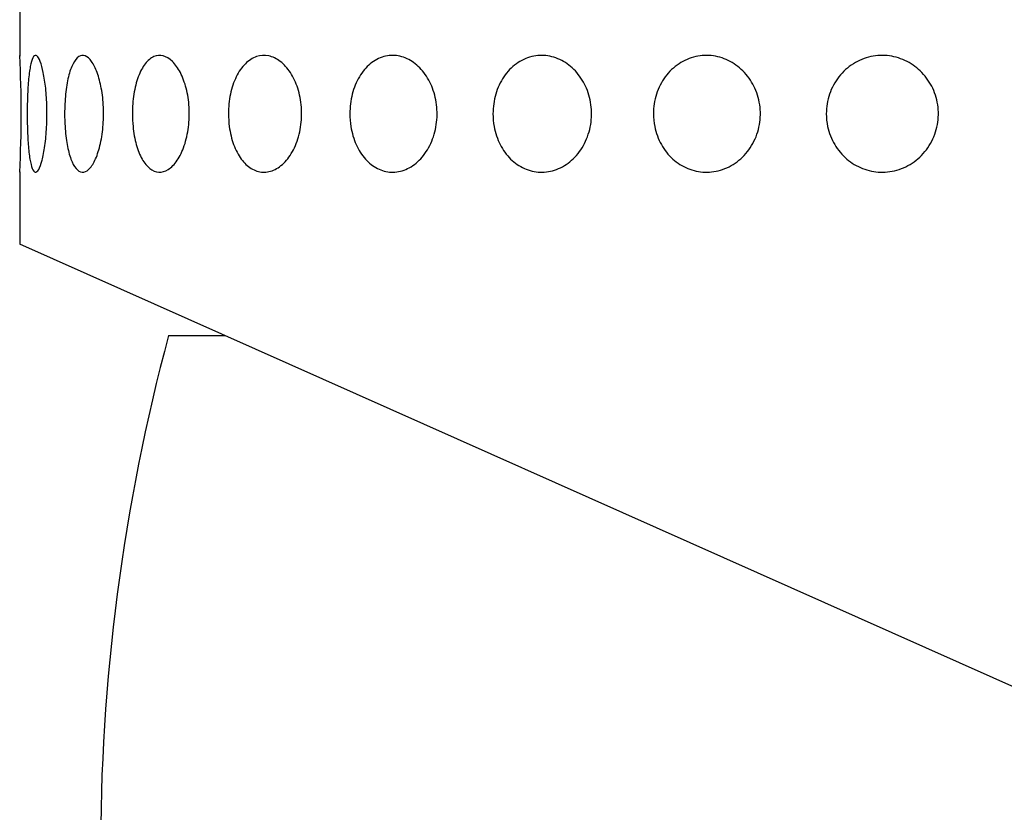
# Model space of a CAD drawing. Extents: x 39 to 170, y 49 to 231.
# Drawn here: x 67 to 77, y 191 to 198 of the extents above; entities that cross this region are included whole.
import ezdxf

# ---------------------------------------------------------------- set-up
doc = ezdxf.new("R2010")
doc.units = 0
for name, color, linetype in [('_TRANSLATION', 7, 'CONTINUOUS'), ('AR003-17', 7, 'CONTINUOUS'), ('AR003-22', 7, 'CONTINUOUS')]:
    doc.layers.add(name, color=color, linetype=linetype)

# ---------------------------------------------------------------- blocks, each defined once
blk = doc.blocks.new('SE')
at = {"layer": 'AR003-17', "color": 7, "linetype": 'CONTINUOUS'}
blk.add_line((68.7821, 195.4099), (69.3198, 195.4099), dxfattribs=at)
blk.add_arc((87.07, 190.4839), 18.9397, 164.9248, 180.22394, dxfattribs=at)
at = {"layer": 'AR003-22', "color": 7, "linetype": 'CONTINUOUS'}
for p, q in [((67.3554, 198.6032), (67.3554, 198.0865)), ((67.3554, 196.9782), (67.3554, 196.2845)), ((78.8654, 191.1599), (67.3554, 196.2845))]:
    blk.add_line(p, q, dxfattribs=at)
blk.add_arc((56.8631, 197.5349), 10.5072, 356.95016, 3.04934, dxfattribs=at)
for points in [[(67.4273, 197.5349), (67.4273, 197.5983), (67.4286, 197.6625), (67.4311, 197.7224), (67.4337, 197.7823), (67.4376, 197.8395), (67.4428, 197.889), (67.448, 197.9383), (67.4547, 197.9813), (67.4625, 198.0143), (67.4702, 198.0465), (67.4792, 198.07), (67.489, 198.0826), (67.4986, 198.0949), (67.5092, 198.0971), (67.52, 198.0891), (67.5307, 198.0811), (67.5418, 198.0628), (67.5522, 198.0359), (67.5628, 198.0088), (67.573, 197.9722), (67.5818, 197.9293), (67.5908, 197.8855), (67.5986, 197.8339), (67.6044, 197.7787), (67.6104, 197.7222), (67.6143, 197.6603), (67.6159, 197.5982), (67.6175, 197.5349), (67.6166, 197.4695), (67.6134, 197.4074), (67.6102, 197.345), (67.6045, 197.2841), (67.597, 197.2301), (67.5896, 197.1765), (67.5802, 197.1281), (67.5699, 197.0893), (67.5598, 197.0512), (67.5485, 197.0212), (67.5373, 197.002), (67.5264, 196.9833), (67.5152, 196.9744), (67.5048, 196.9761), (67.4945, 196.9777), (67.4847, 196.9897), (67.4761, 197.0109), (67.4675, 197.0322), (67.4597, 197.0633), (67.4533, 197.1016), (67.4468, 197.1404), (67.4415, 197.1877), (67.4375, 197.2395), (67.4334, 197.2926), (67.4305, 197.3518), (67.4289, 197.4125), (67.4278, 197.4526), (67.4273, 197.4938), (67.4273, 197.5349)], [(67.786, 197.5349), (67.786, 197.5983), (67.7891, 197.6625), (67.7952, 197.7224), (67.8013, 197.7823), (67.8106, 197.8395), (67.8225, 197.889), (67.8344, 197.9383), (67.8493, 197.9813), (67.8663, 198.0143), (67.8828, 198.0465), (67.9018, 198.07), (67.9218, 198.0826), (67.9413, 198.0949), (67.9624, 198.0971), (67.9832, 198.0891), (68.0037, 198.0811), (68.0246, 198.0628), (68.044, 198.0359), (68.0635, 198.0088), (68.0819, 197.9722), (68.0977, 197.9293), (68.1138, 197.8855), (68.1275, 197.8339), (68.1377, 197.7787), (68.148, 197.7222), (68.1549, 197.6603), (68.1576, 197.5982), (68.1604, 197.5349), (68.1589, 197.4695), (68.1534, 197.4074), (68.1478, 197.345), (68.1379, 197.2841), (68.1247, 197.2301), (68.1116, 197.1765), (68.0949, 197.1281), (68.0762, 197.0893), (68.058, 197.0512), (68.0373, 197.0212), (68.0162, 197.002), (67.9956, 196.9833), (67.9741, 196.9744), (67.9535, 196.9761), (67.9331, 196.9777), (67.9132, 196.9897), (67.8951, 197.0109), (67.8771, 197.0322), (67.8604, 197.0633), (67.8462, 197.1016), (67.8318, 197.1404), (67.8196, 197.1877), (67.8102, 197.2395), (67.8006, 197.2926), (67.7937, 197.3518), (67.7898, 197.4125), (67.7872, 197.4526), (67.786, 197.4938), (67.786, 197.5349)], [(68.4354, 197.5349), (68.4354, 197.5983), (68.4403, 197.6625), (68.4497, 197.7224), (68.4592, 197.7823), (68.4735, 197.8395), (68.4919, 197.889), (68.5101, 197.9383), (68.5328, 197.9813), (68.5583, 198.0143), (68.5833, 198.0465), (68.6116, 198.07), (68.6412, 198.0826), (68.6701, 198.0949), (68.7009, 198.0971), (68.7311, 198.0891), (68.761, 198.0811), (68.791, 198.0628), (68.8187, 198.0359), (68.8465, 198.0088), (68.8727, 197.9722), (68.8949, 197.9293), (68.9176, 197.8855), (68.9368, 197.8339), (68.951, 197.7787), (68.9655, 197.7222), (68.975, 197.6603), (68.9788, 197.5982), (68.9827, 197.5349), (68.9806, 197.4695), (68.9729, 197.4074), (68.9651, 197.345), (68.9513, 197.2841), (68.9328, 197.2301), (68.9145, 197.1765), (68.891, 197.1281), (68.8645, 197.0893), (68.8387, 197.0512), (68.8092, 197.0212), (68.7789, 197.002), (68.7492, 196.9833), (68.718, 196.9744), (68.6878, 196.9761), (68.6581, 196.9777), (68.6286, 196.9897), (68.6016, 197.0109), (68.5746, 197.0322), (68.5495, 197.0633), (68.528, 197.1016), (68.5061, 197.1404), (68.4874, 197.1877), (68.4729, 197.2395), (68.4581, 197.2926), (68.4474, 197.3518), (68.4414, 197.4125), (68.4374, 197.4526), (68.4354, 197.4938), (68.4354, 197.5349)], [(69.3558, 197.5349), (69.3558, 197.5983), (69.3623, 197.6625), (69.3749, 197.7224), (69.3874, 197.7823), (69.4064, 197.8395), (69.4305, 197.889), (69.4545, 197.9383), (69.4843, 197.9813), (69.5177, 198.0143), (69.5503, 198.0465), (69.5872, 198.07), (69.6254, 198.0826), (69.6627, 198.0949), (69.7024, 198.0971), (69.7411, 198.0891), (69.7793, 198.0811), (69.8176, 198.0628), (69.8527, 198.0359), (69.8881, 198.0088), (69.9211, 197.9722), (69.9492, 197.9293), (69.9778, 197.8855), (70.0019, 197.8339), (70.0197, 197.7787), (70.0378, 197.7222), (70.0498, 197.6603), (70.0545, 197.5982), (70.0593, 197.5349), (70.0568, 197.4695), (70.0471, 197.4074), (70.0374, 197.345), (70.0201, 197.2841), (69.9969, 197.2301), (69.9738, 197.1765), (69.9443, 197.1281), (69.9108, 197.0893), (69.8781, 197.0512), (69.8408, 197.0212), (69.8021, 197.002), (69.7644, 196.9833), (69.7243, 196.9744), (69.6855, 196.9761), (69.6472, 196.9777), (69.6091, 196.9897), (69.5741, 197.0109), (69.539, 197.0322), (69.5062, 197.0633), (69.478, 197.1016), (69.4493, 197.1404), (69.4246, 197.1877), (69.4055, 197.2395), (69.386, 197.2926), (69.3718, 197.3518), (69.3638, 197.4125), (69.3585, 197.4526), (69.3558, 197.4938), (69.3558, 197.5349)], [(70.5194, 197.5349), (70.5194, 197.5983), (70.5272, 197.6625), (70.5425, 197.7224), (70.5577, 197.7823), (70.5808, 197.8395), (70.61, 197.889), (70.639, 197.9383), (70.675, 197.9813), (70.7152, 198.0143), (70.7544, 198.0465), (70.7987, 198.07), (70.8444, 198.0826), (70.8891, 198.0949), (70.9365, 198.0971), (70.9824, 198.0891), (71.0279, 198.0811), (71.0733, 198.0628), (71.1148, 198.0359), (71.1565, 198.0088), (71.1955, 197.9722), (71.2285, 197.9293), (71.2621, 197.8855), (71.2904, 197.8339), (71.3112, 197.7787), (71.3325, 197.7222), (71.3465, 197.6603), (71.3521, 197.5982), (71.3577, 197.5349), (71.3547, 197.4695), (71.3434, 197.4074), (71.332, 197.345), (71.3118, 197.2841), (71.2845, 197.2301), (71.2575, 197.1765), (71.2228, 197.1281), (71.1833, 197.0893), (71.1448, 197.0512), (71.1006, 197.0212), (71.0548, 197.002), (71.0101, 196.9833), (70.9625, 196.9744), (70.9162, 196.9761), (70.8706, 196.9777), (70.825, 196.9897), (70.783, 197.0109), (70.7409, 197.0322), (70.7014, 197.0633), (70.6674, 197.1016), (70.6328, 197.1404), (70.6028, 197.1877), (70.5797, 197.2395), (70.556, 197.2926), (70.5387, 197.3518), (70.529, 197.4125), (70.5226, 197.4526), (70.5194, 197.4938), (70.5194, 197.5349)], [(71.8906, 197.5349), (71.8906, 197.5983), (71.8996, 197.6625), (71.9171, 197.7224), (71.9346, 197.7823), (71.961, 197.8395), (71.9944, 197.889), (72.0276, 197.9383), (72.0687, 197.9813), (72.1145, 198.0143), (72.1591, 198.0465), (72.2095, 198.07), (72.2613, 198.0826), (72.312, 198.0949), (72.3655, 198.0971), (72.4174, 198.0891), (72.4687, 198.0811), (72.5198, 198.0628), (72.5664, 198.0359), (72.6133, 198.0088), (72.657, 197.9722), (72.6939, 197.9293), (72.7316, 197.8855), (72.7632, 197.8339), (72.7865, 197.7787), (72.8103, 197.7222), (72.8258, 197.6603), (72.832, 197.5982), (72.8383, 197.5349), (72.835, 197.4695), (72.8223, 197.4074), (72.8096, 197.345), (72.7871, 197.2841), (72.7566, 197.2301), (72.7264, 197.1765), (72.6876, 197.1281), (72.6434, 197.0893), (72.6001, 197.0512), (72.5506, 197.0212), (72.499, 197.002), (72.4487, 196.9833), (72.395, 196.9744), (72.3426, 196.9761), (72.2911, 196.9777), (72.2393, 196.9897), (72.1916, 197.0109), (72.1438, 197.0322), (72.0988, 197.0633), (72.0599, 197.1016), (72.0204, 197.1404), (71.9862, 197.1877), (71.9597, 197.2395), (71.9326, 197.2926), (71.9128, 197.3518), (71.9017, 197.4125), (71.8943, 197.4526), (71.8906, 197.4938), (71.8906, 197.5349)], [(73.4279, 197.5349), (73.4279, 197.5983), (73.4378, 197.6625), (73.457, 197.7224), (73.4761, 197.7823), (73.5051, 197.8395), (73.5417, 197.889), (73.5781, 197.9383), (73.6231, 197.9813), (73.673, 198.0143), (73.7217, 198.0465), (73.7766, 198.07), (73.833, 198.0826), (73.8881, 198.0949), (73.9462, 198.0971), (74.0024, 198.0891), (74.058, 198.0811), (74.1132, 198.0628), (74.1636, 198.0359), (74.2142, 198.0088), (74.2613, 197.9722), (74.301, 197.9293), (74.3415, 197.8855), (74.3756, 197.8339), (74.4005, 197.7787), (74.4261, 197.7222), (74.4428, 197.6603), (74.4494, 197.5982), (74.4561, 197.5349), (74.4526, 197.4695), (74.439, 197.4074), (74.4254, 197.345), (74.4012, 197.2841), (74.3684, 197.2301), (74.336, 197.1765), (74.2942, 197.1281), (74.2466, 197.0893), (74.2, 197.0512), (74.1465, 197.0212), (74.0907, 197.002), (74.0363, 196.9833), (73.9782, 196.9744), (73.9213, 196.9761), (73.8654, 196.9777), (73.8091, 196.9897), (73.7571, 197.0109), (73.705, 197.0322), (73.6559, 197.0633), (73.6134, 197.1016), (73.5702, 197.1404), (73.5328, 197.1877), (73.5037, 197.2395), (73.474, 197.2926), (73.4523, 197.3518), (73.44, 197.4125), (73.432, 197.4526), (73.4279, 197.4938), (73.4279, 197.5349)], [(75.0845, 197.5349), (75.0845, 197.5983), (75.095, 197.6625), (75.1153, 197.7224), (75.1356, 197.7823), (75.1662, 197.8395), (75.2049, 197.889), (75.2433, 197.9383), (75.2908, 197.9813), (75.3434, 198.0143), (75.3948, 198.0465), (75.4525, 198.07), (75.5117, 198.0826), (75.5696, 198.0949), (75.6305, 198.0971), (75.6893, 198.0891), (75.7475, 198.0811), (75.8052, 198.0628), (75.8577, 198.0359), (75.9105, 198.0088), (75.9595, 197.9722), (76.0009, 197.9293), (76.0431, 197.8855), (76.0784, 197.8339), (76.1043, 197.7787), (76.1309, 197.7222), (76.1482, 197.6603), (76.1551, 197.5982), (76.1621, 197.5349), (76.1584, 197.4695), (76.1443, 197.4074), (76.1301, 197.345), (76.105, 197.2841), (76.071, 197.2301), (76.0373, 197.1765), (75.9938, 197.1281), (75.9442, 197.0893), (75.8957, 197.0512), (75.8399, 197.0212), (75.7817, 197.002), (75.7248, 196.9833), (75.664, 196.9744), (75.6044, 196.9761), (75.5457, 196.9777), (75.4866, 196.9897), (75.4319, 197.0109), (75.3772, 197.0322), (75.3254, 197.0633), (75.2806, 197.1016), (75.235, 197.1404), (75.1955, 197.1877), (75.1648, 197.2395), (75.1333, 197.2926), (75.1103, 197.3518), (75.0974, 197.4125), (75.0888, 197.4526), (75.0845, 197.4938), (75.0845, 197.5349)]]:
    blk.add_open_spline(points, degree=3, knots=[0, 0, 0, 0, 0.055082, 0.055082, 0.055082, 0.110201, 0.110201, 0.110201, 0.164995, 0.164995, 0.164995, 0.218486, 0.218486, 0.218486, 0.270762, 0.270762, 0.270762, 0.322469, 0.322469, 0.322469, 0.374477, 0.374477, 0.374477, 0.427499, 0.427499, 0.427499, 0.481811, 0.481811, 0.481811, 0.537153, 0.537153, 0.537153, 0.592823, 0.592823, 0.592823, 0.647948, 0.647948, 0.647948, 0.701869, 0.701869, 0.701869, 0.754478, 0.754478, 0.754478, 0.80627, 0.80627, 0.80627, 0.858089, 0.858089, 0.858089, 0.910734, 0.910734, 0.910734, 0.964639, 0.964639, 0.964639, 1, 1, 1, 1], dxfattribs=at)

msp = doc.modelspace()

# ---------------------------------------------------------------- block references
at = {"layer": '_TRANSLATION'}
msp.add_blockref('SE', (0, 0), dxfattribs=at)

doc.saveas('drawing.dxf')
